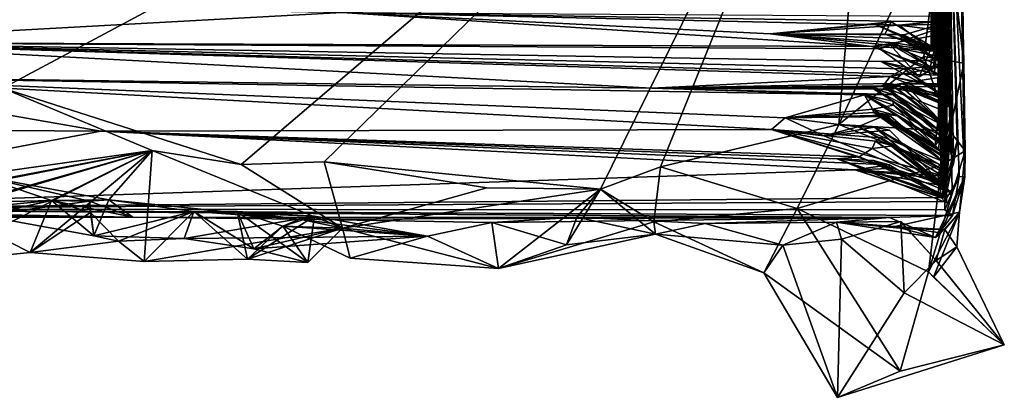
# Model space of a CAD drawing. Units: metres. Extents: x 27.05 to 29.55, y -5.76 to -2.55.
# Drawn here: x 29.06 to 29.55, y -5.76 to -5.57 of the extents above; entities that cross this region are included whole.
import ezdxf

# ---------------------------------------------------------------- set-up
doc = ezdxf.new("R2010")
doc.units = ezdxf.units.M

msp = doc.modelspace()

# ---------------------------------------------------------------- linework, layer by layer
at = {"layer": '1'}
for points in [[(29.02102, -4.93713, 16.10547), (29.05123, -5.6087, 16.08989), (29.49226, -5.37268, 16.09426)], [(29.51677, -5.2565, 11.99958), (29.51687, -5.5896, 11.66013), (29.51735, -5.53962, 11.54077)], [(29.51677, -5.2565, 11.99958), (29.51925, -5.58901, 11.80778), (29.51868, -5.56448, 11.7868)], [(29.51868, -5.56448, 11.7868), (29.51687, -5.5896, 11.66013), (29.51677, -5.2565, 11.99958)], [(29.51677, -5.2565, 11.99958), (29.52, -5.57704, 11.93536), (29.51916, -5.59058, 11.86408)], [(29.51925, -5.58901, 11.80778), (29.51677, -5.2565, 11.99958), (29.51916, -5.59058, 11.86408)], [(29.51962, -5.59465, 11.94998), (29.52, -5.57704, 11.93536), (29.51677, -5.2565, 11.99958)], [(29.52098, -5.57541, 12.10004), (29.51677, -5.2565, 11.99958), (29.52109, -5.57855, 12.30107)], [(29.51677, -5.2565, 11.99958), (29.52053, -5.58188, 12.07068), (29.51892, -5.58927, 12.03322)], [(29.51677, -5.2565, 11.99958), (29.51892, -5.58927, 12.03322), (29.51997, -5.58785, 11.98577)], [(29.52256, -5.5944, 12.48885), (29.52109, -5.57855, 12.30107), (29.51677, -5.2565, 11.99958)], [(29.52053, -5.58188, 12.07068), (29.51677, -5.2565, 11.99958), (29.52098, -5.57541, 12.10004)], [(29.51677, -5.2565, 11.99958), (29.52329, -5.44515, 12.97529), (29.52337, -5.59733, 12.5803)], [(29.52337, -5.59733, 12.5803), (29.52256, -5.5944, 12.48885), (29.51677, -5.2565, 11.99958)], [(29.51677, -5.2565, 11.99958), (29.51997, -5.58785, 11.98577), (29.51962, -5.59465, 11.94998)], [(29.52983, -5.3012, 16.07459), (29.53379, -5.6532, 15.92695), (29.52551, -5.47881, 15.14362)], [(29.52983, -5.3012, 16.07459), (29.52793, -5.34271, 16.08893), (29.53379, -5.6532, 15.92695)], [(29.52227, -5.31948, 14.5694), (29.52314, -5.65879, 14.45002), (29.52055, -5.32105, 14.14297)], [(29.52314, -5.65879, 14.45002), (29.52227, -5.31948, 14.5694), (29.52748, -5.66133, 14.54347)], [(29.52748, -5.66133, 14.54347), (29.52227, -5.31948, 14.5694), (29.52455, -5.66281, 14.69362)], [(29.52227, -5.31948, 14.5694), (29.52461, -5.66621, 14.73258), (29.52455, -5.66281, 14.69362)], [(29.52461, -5.66621, 14.73258), (29.52227, -5.31948, 14.5694), (29.52551, -5.47881, 15.14362)], [(29.52194, -5.61036, 13.72672), (29.5195, -5.50835, 13.28615), (29.52055, -5.32105, 14.14297)], [(29.52194, -5.61036, 13.72672), (29.52055, -5.32105, 14.14297), (29.52197, -5.642, 13.89574)], [(29.52197, -5.642, 13.89574), (29.52055, -5.32105, 14.14297), (29.52297, -5.64548, 13.93876)], [(29.52055, -5.32105, 14.14297), (29.52274, -5.65702, 14.35203), (29.52229, -5.64773, 14.24025)], [(29.52357, -5.65013, 14.0677), (29.52297, -5.64548, 13.93876), (29.52055, -5.32105, 14.14297)], [(29.52269, -5.65074, 14.1176), (29.52357, -5.65013, 14.0677), (29.52055, -5.32105, 14.14297)], [(29.52055, -5.32105, 14.14297), (29.52314, -5.65879, 14.45002), (29.52233, -5.6526, 14.37535)], [(29.52269, -5.65074, 14.1176), (29.52055, -5.32105, 14.14297), (29.52173, -5.64924, 14.18173)], [(29.52274, -5.65702, 14.35203), (29.52055, -5.32105, 14.14297), (29.52233, -5.6526, 14.37535)], [(29.52173, -5.64924, 14.18173), (29.52055, -5.32105, 14.14297), (29.52229, -5.64773, 14.24025)], [(29.52793, -5.34271, 16.08893), (29.52368, -5.51259, 16.08657), (29.53325, -5.59619, 16.05322)], [(29.53379, -5.6532, 15.92695), (29.52793, -5.34271, 16.08893), (29.53325, -5.59619, 16.05322)], [(29.49226, -5.37268, 16.09426), (29.05123, -5.6087, 16.08989), (29.17083, -5.64709, 16.08792)], [(29.49226, -5.37268, 16.09426), (29.17083, -5.64709, 16.08792), (29.21235, -5.64574, 16.08656)], [(29.49226, -5.37268, 16.09426), (29.21235, -5.64574, 16.08656), (29.35111, -5.65944, 16.08452)], [(29.49226, -5.37268, 16.09426), (29.35111, -5.65944, 16.08452), (29.38107, -5.64812, 16.08659)], [(29.49226, -5.37268, 16.09426), (29.38107, -5.64812, 16.08659), (29.47066, -5.62699, 16.08697)], [(29.49226, -5.37268, 16.09426), (29.47066, -5.62699, 16.08697), (29.52368, -5.51259, 16.08657)], [(29.5195, -5.50835, 13.28615), (29.52322, -5.62678, 13.13742), (29.52329, -5.44515, 12.97529)], [(29.52329, -5.44515, 12.97529), (29.52035, -5.60808, 12.76258), (29.52455, -5.59738, 12.73945)], [(29.52035, -5.60808, 12.76258), (29.52329, -5.44515, 12.97529), (29.52503, -5.60261, 12.81986)], [(29.52329, -5.44515, 12.97529), (29.52322, -5.62678, 13.13742), (29.52452, -5.61196, 13.09136)], [(29.52329, -5.44515, 12.97529), (29.52344, -5.60805, 12.68033), (29.52337, -5.59733, 12.5803)], [(29.52344, -5.60805, 12.68033), (29.52329, -5.44515, 12.97529), (29.52455, -5.59738, 12.73945)], [(29.52329, -5.44515, 12.97529), (29.52452, -5.61196, 13.09136), (29.52529, -5.61784, 13.0613)], [(29.52329, -5.44515, 12.97529), (29.52529, -5.61784, 13.0613), (29.52593, -5.61744, 13.03622)], [(29.52503, -5.60261, 12.81986), (29.52329, -5.44515, 12.97529), (29.52494, -5.60647, 12.90632)], [(29.52329, -5.44515, 12.97529), (29.52593, -5.61744, 13.03622), (29.52661, -5.60607, 13.01596)], [(29.52494, -5.60647, 12.90632), (29.52329, -5.44515, 12.97529), (29.52661, -5.60607, 13.01596)], [(29.53099, -5.65306, 15.74821), (29.52375, -5.66556, 15.63363), (29.52551, -5.47881, 15.14362)], [(29.52551, -5.47881, 15.14362), (29.52375, -5.66556, 15.63363), (29.53003, -5.63535, 15.441)], [(29.52624, -5.63348, 15.05228), (29.52436, -5.66413, 15.01096), (29.52551, -5.47881, 15.14362)], [(29.52551, -5.47881, 15.14362), (29.52436, -5.66413, 15.01096), (29.52457, -5.66375, 14.85521)], [(29.52457, -5.66375, 14.85521), (29.52461, -5.66621, 14.73258), (29.52551, -5.47881, 15.14362)], [(29.52551, -5.47881, 15.14362), (29.52634, -5.63913, 15.24739), (29.52624, -5.63348, 15.05228)], [(29.52634, -5.63913, 15.24739), (29.52551, -5.47881, 15.14362), (29.52818, -5.64662, 15.36232)], [(29.52818, -5.64662, 15.36232), (29.52551, -5.47881, 15.14362), (29.53003, -5.63535, 15.441)], [(29.53099, -5.65306, 15.74821), (29.52551, -5.47881, 15.14362), (29.53379, -5.6532, 15.92695)], [(29.52322, -5.62678, 13.13742), (29.5195, -5.50835, 13.28615), (29.52214, -5.62612, 13.23018)], [(29.5212, -5.63629, 13.55437), (29.52148, -5.63543, 13.50208), (29.5195, -5.50835, 13.28615)], [(29.5195, -5.50835, 13.28615), (29.52083, -5.6298, 13.31715), (29.52203, -5.62692, 13.27942)], [(29.52148, -5.63543, 13.50208), (29.52161, -5.6325, 13.46552), (29.5195, -5.50835, 13.28615)], [(29.52161, -5.6325, 13.46552), (29.52083, -5.6298, 13.31715), (29.5195, -5.50835, 13.28615)], [(29.5195, -5.50835, 13.28615), (29.52203, -5.62692, 13.27942), (29.52214, -5.62612, 13.23018)], [(29.52194, -5.61036, 13.72672), (29.52122, -5.63467, 13.61334), (29.5195, -5.50835, 13.28615)], [(29.52122, -5.63467, 13.61334), (29.5212, -5.63629, 13.55437), (29.5195, -5.50835, 13.28615)], [(29.52368, -5.51259, 16.08657), (29.47066, -5.62699, 16.08697), (29.5132, -5.59281, 16.08054)], [(29.52368, -5.51259, 16.08657), (29.5132, -5.59281, 16.08054), (29.53325, -5.59619, 16.05322)], [(29.51735, -5.53962, 11.54077), (29.51687, -5.5896, 11.66013), (29.51883, -5.57664, 11.6172)], [(29.52034, -5.57958, 11.59348), (29.51798, -5.57538, 11.54123), (29.51735, -5.53962, 11.54077)], [(29.51735, -5.53962, 11.54077), (29.51798, -5.57538, 11.54123), (29.51823, -5.57245, 11.48875)], [(29.51735, -5.53962, 11.54077), (29.51883, -5.57664, 11.6172), (29.52034, -5.57958, 11.59348)], [(28.42635, -5.55476, 10.91537), (29.22136, -5.57068, 11.49457), (28.94647, -5.5858, 12.4527)], [(29.51687, -5.5896, 11.66013), (29.51868, -5.56448, 11.7868), (29.51826, -5.58899, 11.71918)], [(29.51826, -5.58899, 11.71918), (29.51868, -5.56448, 11.7868), (29.51925, -5.58901, 11.80778)], [(28.94647, -5.5858, 12.4527), (29.22136, -5.57068, 11.49457), (29.48724, -5.58776, 12.09281)], [(29.48724, -5.58776, 12.09281), (29.22136, -5.57068, 11.49457), (29.43617, -5.58137, 11.88479)], [(29.50086, -5.57704, 11.63401), (29.22136, -5.57068, 11.49457), (29.51798, -5.57538, 11.54123)], [(29.43617, -5.58137, 11.88479), (29.22136, -5.57068, 11.49457), (29.50086, -5.57704, 11.63401)], [(29.51798, -5.57538, 11.54123), (29.22136, -5.57068, 11.49457), (29.51823, -5.57245, 11.48875)], [(29.43617, -5.58137, 11.88479), (29.49692, -5.57538, 11.81826), (29.49376, -5.58153, 11.91175)], [(29.43617, -5.58137, 11.88479), (29.48853, -5.57653, 11.75404), (29.49692, -5.57538, 11.81826)], [(29.43617, -5.58137, 11.88479), (29.50086, -5.57704, 11.63401), (29.48853, -5.57653, 11.75404)], [(29.48853, -5.57653, 11.75404), (29.51925, -5.58901, 11.80778), (29.49692, -5.57538, 11.81826)], [(29.50086, -5.57704, 11.63401), (29.51687, -5.5896, 11.66013), (29.48853, -5.57653, 11.75404)], [(29.51687, -5.5896, 11.66013), (29.51826, -5.58899, 11.71918), (29.48853, -5.57653, 11.75404)], [(29.51826, -5.58899, 11.71918), (29.51925, -5.58901, 11.80778), (29.48853, -5.57653, 11.75404)], [(29.49692, -5.57538, 11.81826), (29.51925, -5.58901, 11.80778), (29.49376, -5.58153, 11.91175)], [(29.52034, -5.57958, 11.59348), (29.50086, -5.57704, 11.63401), (29.51798, -5.57538, 11.54123)], [(29.52034, -5.57958, 11.59348), (29.51883, -5.57664, 11.6172), (29.50086, -5.57704, 11.63401)], [(29.51883, -5.57664, 11.6172), (29.51687, -5.5896, 11.66013), (29.50086, -5.57704, 11.63401)], [(29.51797, -5.59903, 12.08706), (29.52053, -5.58188, 12.07068), (29.52098, -5.57541, 12.10004)], [(29.52098, -5.57541, 12.10004), (29.51938, -5.59247, 12.1218), (29.51797, -5.59903, 12.08706)], [(29.51973, -5.59019, 12.13351), (29.51938, -5.59247, 12.1218), (29.52098, -5.57541, 12.10004)], [(29.52055, -5.59704, 12.18957), (29.51973, -5.59019, 12.13351), (29.52098, -5.57541, 12.10004)], [(29.52109, -5.57855, 12.30107), (29.52055, -5.59704, 12.18957), (29.52098, -5.57541, 12.10004)], [(29.50166, -5.58376, 11.97858), (29.43617, -5.58137, 11.88479), (29.50323, -5.58192, 11.92873)], [(29.50323, -5.58192, 11.92873), (29.43617, -5.58137, 11.88479), (29.49376, -5.58153, 11.91175)], [(29.4986, -5.58587, 12.06696), (29.48724, -5.58776, 12.09281), (29.43617, -5.58137, 11.88479)], [(29.4986, -5.58587, 12.06696), (29.43617, -5.58137, 11.88479), (29.51892, -5.58927, 12.03322)], [(29.43617, -5.58137, 11.88479), (29.50166, -5.58376, 11.97858), (29.51892, -5.58927, 12.03322)], [(29.49118, -5.58887, 12.29993), (29.51603, -5.59956, 12.29673), (29.52109, -5.57855, 12.30107)], [(29.49118, -5.58887, 12.29993), (29.52109, -5.57855, 12.30107), (29.51859, -5.60043, 12.31252)], [(29.51925, -5.58901, 11.80778), (29.51916, -5.59058, 11.86408), (29.49376, -5.58153, 11.91175)], [(29.49376, -5.58153, 11.91175), (29.51916, -5.59058, 11.86408), (29.50323, -5.58192, 11.92873)], [(29.51916, -5.59058, 11.86408), (29.52, -5.57704, 11.93536), (29.50323, -5.58192, 11.92873)], [(29.52, -5.57704, 11.93536), (29.51962, -5.59465, 11.94998), (29.50323, -5.58192, 11.92873)], [(29.51603, -5.59956, 12.29673), (29.51095, -5.60305, 12.2765), (29.52109, -5.57855, 12.30107)], [(29.52055, -5.59704, 12.18957), (29.52109, -5.57855, 12.30107), (29.51095, -5.60305, 12.2765)], [(29.51859, -5.60043, 12.31252), (29.52109, -5.57855, 12.30107), (29.52163, -5.60211, 12.40973)], [(29.52109, -5.57855, 12.30107), (29.52256, -5.5944, 12.48885), (29.52163, -5.60211, 12.40973)], [(29.37677, -5.60859, 13.11442), (28.94328, -5.60289, 13.42056), (28.94647, -5.5858, 12.4527)], [(28.94647, -5.5858, 12.4527), (29.48724, -5.58776, 12.09281), (29.49118, -5.58887, 12.29993)], [(29.37677, -5.60859, 13.11442), (28.94647, -5.5858, 12.4527), (29.49642, -5.60283, 12.75356)], [(29.49642, -5.60283, 12.75356), (28.94647, -5.5858, 12.4527), (29.50322, -5.59897, 12.57944)], [(29.50322, -5.59897, 12.57944), (28.94647, -5.5858, 12.4527), (29.49169, -5.59532, 12.52048)], [(28.94647, -5.5858, 12.4527), (29.49118, -5.58887, 12.29993), (29.52163, -5.60211, 12.40973)], [(29.49169, -5.59532, 12.52048), (28.94647, -5.5858, 12.4527), (29.52163, -5.60211, 12.40973)], [(29.48724, -5.58776, 12.09281), (29.4986, -5.58587, 12.06696), (29.51797, -5.59903, 12.08706)], [(29.48724, -5.58776, 12.09281), (29.49962, -5.58838, 12.12314), (29.49595, -5.58658, 12.15027)], [(29.49118, -5.58887, 12.29993), (29.48724, -5.58776, 12.09281), (29.49595, -5.58658, 12.15027)], [(29.49118, -5.58887, 12.29993), (29.49595, -5.58658, 12.15027), (29.51095, -5.60305, 12.2765)], [(29.49595, -5.58658, 12.15027), (29.49962, -5.58838, 12.12314), (29.51973, -5.59019, 12.13351)], [(29.51973, -5.59019, 12.13351), (29.52055, -5.59704, 12.18957), (29.49595, -5.58658, 12.15027)], [(29.49595, -5.58658, 12.15027), (29.52055, -5.59704, 12.18957), (29.51095, -5.60305, 12.2765)], [(29.51797, -5.59903, 12.08706), (29.4986, -5.58587, 12.06696), (29.52053, -5.58188, 12.07068)], [(29.52053, -5.58188, 12.07068), (29.4986, -5.58587, 12.06696), (29.51892, -5.58927, 12.03322)], [(29.50323, -5.58192, 11.92873), (29.51962, -5.59465, 11.94998), (29.50166, -5.58376, 11.97858)], [(29.51962, -5.59465, 11.94998), (29.51997, -5.58785, 11.98577), (29.50166, -5.58376, 11.97858)], [(29.51997, -5.58785, 11.98577), (29.51892, -5.58927, 12.03322), (29.50166, -5.58376, 11.97858)], [(29.49962, -5.58838, 12.12314), (29.48724, -5.58776, 12.09281), (29.51797, -5.59903, 12.08706)], [(29.49118, -5.58887, 12.29993), (29.51095, -5.60305, 12.2765), (29.51603, -5.59956, 12.29673)], [(29.52163, -5.60211, 12.40973), (29.49118, -5.58887, 12.29993), (29.51859, -5.60043, 12.31252)], [(29.49962, -5.58838, 12.12314), (29.51938, -5.59247, 12.1218), (29.51973, -5.59019, 12.13351)], [(29.51938, -5.59247, 12.1218), (29.49962, -5.58838, 12.12314), (29.51797, -5.59903, 12.08706)], [(29.47066, -5.62699, 16.08697), (29.52634, -5.63028, 16.07185), (29.5132, -5.59281, 16.08054)], [(29.52163, -5.60211, 12.40973), (29.52256, -5.5944, 12.48885), (29.49169, -5.59532, 12.52048)], [(29.52256, -5.5944, 12.48885), (29.52177, -5.61156, 12.50465), (29.49169, -5.59532, 12.52048)], [(29.49169, -5.59532, 12.52048), (29.52177, -5.61156, 12.50465), (29.50322, -5.59897, 12.57944)], [(29.5132, -5.59281, 16.08054), (29.52634, -5.63028, 16.07185), (29.53325, -5.59619, 16.05322)], [(29.52177, -5.61156, 12.50465), (29.52256, -5.5944, 12.48885), (29.52337, -5.59733, 12.5803)], [(29.53325, -5.59619, 16.05322), (29.52634, -5.63028, 16.07185), (29.53391, -5.64009, 16.0454)], [(29.53379, -5.6532, 15.92695), (29.53325, -5.59619, 16.05322), (29.53391, -5.64009, 16.0454)], [(29.52344, -5.60805, 12.68033), (29.52455, -5.59738, 12.73945), (29.49642, -5.60283, 12.75356)], [(29.52455, -5.59738, 12.73945), (29.52035, -5.60808, 12.76258), (29.49642, -5.60283, 12.75356)], [(29.50322, -5.59897, 12.57944), (29.52396, -5.61388, 12.60306), (29.49642, -5.60283, 12.75356)], [(29.52177, -5.61156, 12.50465), (29.52337, -5.59733, 12.5803), (29.50322, -5.59897, 12.57944)], [(29.52337, -5.59733, 12.5803), (29.52396, -5.61388, 12.60306), (29.50322, -5.59897, 12.57944)], [(29.52337, -5.59733, 12.5803), (29.52344, -5.60805, 12.68033), (29.52396, -5.61388, 12.60306)], [(29.10037, -5.6302, 14.45783), (28.75144, -5.62779, 14.55544), (28.94328, -5.60289, 13.42056)], [(29.48344, -5.61206, 13.48941), (28.94328, -5.60289, 13.42056), (29.37677, -5.60859, 13.11442)], [(29.43678, -5.6294, 14.33585), (28.94328, -5.60289, 13.42056), (29.44372, -5.62354, 13.97403)], [(29.44372, -5.62354, 13.97403), (28.94328, -5.60289, 13.42056), (29.48344, -5.61206, 13.48941)], [(29.10037, -5.6302, 14.45783), (28.94328, -5.60289, 13.42056), (29.43678, -5.6294, 14.33585)], [(29.49248, -5.60785, 12.85183), (29.37677, -5.60859, 13.11442), (29.49642, -5.60283, 12.75356)], [(29.37677, -5.60859, 13.11442), (29.50145, -5.60745, 13.11967), (29.49642, -5.60633, 13.24625)], [(29.4875, -5.60873, 13.32125), (29.37677, -5.60859, 13.11442), (29.49642, -5.60633, 13.24625)], [(29.49642, -5.60633, 13.24625), (29.52203, -5.62692, 13.27942), (29.4875, -5.60873, 13.32125)], [(29.52252, -5.61973, 12.83588), (29.49248, -5.60785, 12.85183), (29.52503, -5.60261, 12.81986)], [(29.49248, -5.60785, 12.85183), (29.52035, -5.60808, 12.76258), (29.52503, -5.60261, 12.81986)], [(29.49248, -5.60785, 12.85183), (29.49642, -5.60283, 12.75356), (29.52035, -5.60808, 12.76258)], [(29.52396, -5.61388, 12.60306), (29.52344, -5.60805, 12.68033), (29.49642, -5.60283, 12.75356)], [(29.50145, -5.60745, 13.11967), (29.52322, -5.62678, 13.13742), (29.49642, -5.60633, 13.24625)], [(29.52322, -5.62678, 13.13742), (29.52214, -5.62612, 13.23018), (29.49642, -5.60633, 13.24625)], [(29.52214, -5.62612, 13.23018), (29.52203, -5.62692, 13.27942), (29.49642, -5.60633, 13.24625)], [(29.52252, -5.61973, 12.83588), (29.52503, -5.60261, 12.81986), (29.52491, -5.60794, 12.84504)], [(29.52503, -5.60261, 12.81986), (29.52494, -5.60647, 12.90632), (29.52491, -5.60794, 12.84504)], [(29.52494, -5.60647, 12.90632), (29.52661, -5.60607, 13.01596), (29.52521, -5.61505, 12.96833)], [(29.52661, -5.60607, 13.01596), (29.52593, -5.61744, 13.03622), (29.52521, -5.61505, 12.96833)], [(29.05123, -5.6087, 16.08989), (29.03806, -5.65236, 16.08556), (29.12608, -5.63991, 16.08905)], [(29.05123, -5.6087, 16.08989), (29.12608, -5.63991, 16.08905), (29.17083, -5.64709, 16.08792)], [(29.37677, -5.60859, 13.11442), (29.4946, -5.60914, 13.09764), (29.50145, -5.60745, 13.11967)], [(29.4946, -5.60914, 13.09764), (29.37677, -5.60859, 13.11442), (29.49993, -5.60754, 13.03882)], [(29.49993, -5.60754, 13.03882), (29.37677, -5.60859, 13.11442), (29.49248, -5.60785, 12.85183)], [(29.49768, -5.61192, 13.43759), (29.48344, -5.61206, 13.48941), (29.37677, -5.60859, 13.11442)], [(29.49768, -5.61192, 13.43759), (29.37677, -5.60859, 13.11442), (29.4875, -5.60873, 13.32125)], [(29.4969, -5.60978, 13.35396), (29.49768, -5.61192, 13.43759), (29.4875, -5.60873, 13.32125)], [(29.52203, -5.62692, 13.27942), (29.52083, -5.6298, 13.31715), (29.4875, -5.60873, 13.32125)], [(29.4875, -5.60873, 13.32125), (29.52083, -5.6298, 13.31715), (29.4969, -5.60978, 13.35396)], [(29.49993, -5.60754, 13.03882), (29.49248, -5.60785, 12.85183), (29.50232, -5.60652, 12.86941)], [(29.49248, -5.60785, 12.85183), (29.52457, -5.61329, 12.87041), (29.50232, -5.60652, 12.86941)], [(29.52252, -5.61973, 12.83588), (29.52457, -5.61329, 12.87041), (29.49248, -5.60785, 12.85183)], [(29.4946, -5.60914, 13.09764), (29.52322, -5.62678, 13.13742), (29.50145, -5.60745, 13.11967)], [(29.4946, -5.60914, 13.09764), (29.49993, -5.60754, 13.03882), (29.50554, -5.60875, 13.07547)], [(29.50554, -5.60875, 13.07547), (29.52322, -5.62678, 13.13742), (29.4946, -5.60914, 13.09764)], [(29.4969, -5.60978, 13.35396), (29.52083, -5.6298, 13.31715), (29.49768, -5.61192, 13.43759)], [(29.50232, -5.60652, 12.86941), (29.52593, -5.61744, 13.03622), (29.49993, -5.60754, 13.03882)], [(29.52593, -5.61744, 13.03622), (29.52529, -5.61784, 13.0613), (29.49993, -5.60754, 13.03882)], [(29.49993, -5.60754, 13.03882), (29.52529, -5.61784, 13.0613), (29.50554, -5.60875, 13.07547)], [(29.52457, -5.61329, 12.87041), (29.52494, -5.60647, 12.90632), (29.50232, -5.60652, 12.86941)], [(29.52494, -5.60647, 12.90632), (29.52521, -5.61505, 12.96833), (29.50232, -5.60652, 12.86941)], [(29.52521, -5.61505, 12.96833), (29.52593, -5.61744, 13.03622), (29.50232, -5.60652, 12.86941)], [(29.52529, -5.61784, 13.0613), (29.52452, -5.61196, 13.09136), (29.50554, -5.60875, 13.07547)], [(29.52452, -5.61196, 13.09136), (29.52322, -5.62678, 13.13742), (29.50554, -5.60875, 13.07547)], [(29.52077, -5.63933, 13.74881), (29.51887, -5.63733, 13.65182), (29.52194, -5.61036, 13.72672)], [(29.51887, -5.63733, 13.65182), (29.52122, -5.63467, 13.61334), (29.52194, -5.61036, 13.72672)], [(29.52246, -5.64303, 13.79672), (29.52077, -5.63933, 13.74881), (29.52194, -5.61036, 13.72672)], [(29.52197, -5.642, 13.89574), (29.52353, -5.64146, 13.84555), (29.52194, -5.61036, 13.72672)], [(29.52194, -5.61036, 13.72672), (29.52353, -5.64146, 13.84555), (29.52246, -5.64303, 13.79672)], [(29.52491, -5.60794, 12.84504), (29.52457, -5.61329, 12.87041), (29.52252, -5.61973, 12.83588)], [(29.52494, -5.60647, 12.90632), (29.52457, -5.61329, 12.87041), (29.52491, -5.60794, 12.84504)], [(29.44372, -5.62354, 13.97403), (29.48344, -5.61206, 13.48941), (29.48757, -5.61915, 13.79335)], [(29.49768, -5.61192, 13.43759), (29.52161, -5.6325, 13.46552), (29.48344, -5.61206, 13.48941)], [(29.4981, -5.61722, 13.59872), (29.48344, -5.61206, 13.48941), (29.49774, -5.61524, 13.5457)], [(29.48757, -5.61915, 13.79335), (29.48344, -5.61206, 13.48941), (29.4981, -5.61722, 13.59872)], [(29.52161, -5.6325, 13.46552), (29.52148, -5.63543, 13.50208), (29.48344, -5.61206, 13.48941)], [(29.52148, -5.63543, 13.50208), (29.5212, -5.63629, 13.55437), (29.48344, -5.61206, 13.48941)], [(29.48344, -5.61206, 13.48941), (29.5212, -5.63629, 13.55437), (29.49774, -5.61524, 13.5457)], [(29.52083, -5.6298, 13.31715), (29.52161, -5.6325, 13.46552), (29.49768, -5.61192, 13.43759)], [(29.5212, -5.63629, 13.55437), (29.52122, -5.63467, 13.61334), (29.49774, -5.61524, 13.5457)], [(29.49774, -5.61524, 13.5457), (29.52122, -5.63467, 13.61334), (29.4981, -5.61722, 13.59872)], [(29.44372, -5.62354, 13.97403), (29.48757, -5.61915, 13.79335), (29.48815, -5.62095, 13.8706)], [(29.49666, -5.6229, 13.95058), (29.44372, -5.62354, 13.97403), (29.48815, -5.62095, 13.8706)], [(29.4981, -5.61722, 13.59872), (29.51887, -5.63733, 13.65182), (29.48757, -5.61915, 13.79335)], [(29.48815, -5.62095, 13.8706), (29.48757, -5.61915, 13.79335), (29.50012, -5.6226, 13.84217)], [(29.51887, -5.63733, 13.65182), (29.52077, -5.63933, 13.74881), (29.48757, -5.61915, 13.79335)], [(29.52077, -5.63933, 13.74881), (29.52246, -5.64303, 13.79672), (29.48757, -5.61915, 13.79335)], [(29.52246, -5.64303, 13.79672), (29.52353, -5.64146, 13.84555), (29.48757, -5.61915, 13.79335)], [(29.48757, -5.61915, 13.79335), (29.52353, -5.64146, 13.84555), (29.50012, -5.6226, 13.84217)], [(29.50012, -5.6226, 13.84217), (29.52353, -5.64146, 13.84555), (29.48815, -5.62095, 13.8706)], [(29.52353, -5.64146, 13.84555), (29.52197, -5.642, 13.89574), (29.48815, -5.62095, 13.8706)], [(29.52197, -5.642, 13.89574), (29.52297, -5.64548, 13.93876), (29.48815, -5.62095, 13.8706)], [(29.48815, -5.62095, 13.8706), (29.52297, -5.64548, 13.93876), (29.49666, -5.6229, 13.95058)], [(29.52122, -5.63467, 13.61334), (29.51887, -5.63733, 13.65182), (29.4981, -5.61722, 13.59872)], [(29.52766, -5.61654, 16.08734), (29.52217, -5.64731, 16.0786), (29.52634, -5.63028, 16.07185)], [(29.52766, -5.61654, 16.08734), (29.52634, -5.63028, 16.07185), (29.52217, -5.64731, 16.0786)], [(29.46305, -5.63269, 14.33363), (29.43678, -5.6294, 14.33585), (29.44372, -5.62354, 13.97403)], [(29.44372, -5.62354, 13.97403), (29.49666, -5.6229, 13.95058), (29.49398, -5.6222, 13.97804)], [(29.48019, -5.62816, 14.14168), (29.44372, -5.62354, 13.97403), (29.49398, -5.6222, 13.97804)], [(29.46305, -5.63269, 14.33363), (29.44372, -5.62354, 13.97403), (29.48019, -5.62816, 14.14168)], [(29.49398, -5.6222, 13.97804), (29.52297, -5.64548, 13.93876), (29.48019, -5.62816, 14.14168)], [(29.49666, -5.6229, 13.95058), (29.52297, -5.64548, 13.93876), (29.49398, -5.6222, 13.97804)], [(28.89338, -5.6694, 15.97905), (28.75144, -5.62779, 14.55544), (29.10037, -5.6302, 14.45783)], [(28.89338, -5.6694, 15.97905), (29.10037, -5.6302, 14.45783), (29.47857, -5.64961, 15.04039)], [(29.10037, -5.6302, 14.45783), (29.43678, -5.6294, 14.33585), (29.48079, -5.64321, 14.72792)], [(29.4959, -5.6472, 14.89957), (29.10037, -5.6302, 14.45783), (29.46975, -5.64415, 14.7499)], [(29.10037, -5.6302, 14.45783), (29.48079, -5.64321, 14.72792), (29.46975, -5.64415, 14.7499)], [(29.47857, -5.64961, 15.04039), (29.10037, -5.6302, 14.45783), (29.4959, -5.6472, 14.89957)], [(29.38107, -5.64812, 16.08659), (29.44971, -5.66904, 16.07831), (29.47066, -5.62699, 16.08697)], [(29.48736, -5.63895, 14.53457), (29.43678, -5.6294, 14.33585), (29.48903, -5.63531, 14.48491)], [(29.48903, -5.63531, 14.48491), (29.43678, -5.6294, 14.33585), (29.49187, -5.63359, 14.39649)], [(29.48079, -5.64321, 14.72792), (29.43678, -5.6294, 14.33585), (29.48736, -5.63895, 14.53457)], [(29.46305, -5.63269, 14.33363), (29.52274, -5.65702, 14.35203), (29.43678, -5.6294, 14.33585)], [(29.52274, -5.65702, 14.35203), (29.52233, -5.6526, 14.37535), (29.43678, -5.6294, 14.33585)], [(29.43678, -5.6294, 14.33585), (29.52233, -5.6526, 14.37535), (29.49187, -5.63359, 14.39649)], [(29.44971, -5.66904, 16.07831), (29.52217, -5.64731, 16.0786), (29.47066, -5.62699, 16.08697)], [(29.46305, -5.63269, 14.33363), (29.48019, -5.62816, 14.14168), (29.48858, -5.62818, 14.1944)], [(29.46305, -5.63269, 14.33363), (29.48858, -5.62818, 14.1944), (29.49599, -5.6297, 14.28733)], [(29.49599, -5.6297, 14.28733), (29.52274, -5.65702, 14.35203), (29.46305, -5.63269, 14.33363)], [(29.52634, -5.63028, 16.07185), (29.47066, -5.62699, 16.08697), (29.52217, -5.64731, 16.0786)], [(29.52297, -5.64548, 13.93876), (29.52357, -5.65013, 14.0677), (29.48019, -5.62816, 14.14168)], [(29.52357, -5.65013, 14.0677), (29.52269, -5.65074, 14.1176), (29.48019, -5.62816, 14.14168)], [(29.52269, -5.65074, 14.1176), (29.52173, -5.64924, 14.18173), (29.48019, -5.62816, 14.14168)], [(29.48019, -5.62816, 14.14168), (29.52173, -5.64924, 14.18173), (29.48858, -5.62818, 14.1944)], [(29.52173, -5.64924, 14.18173), (29.52229, -5.64773, 14.24025), (29.48858, -5.62818, 14.1944)], [(29.52229, -5.64773, 14.24025), (29.52274, -5.65702, 14.35203), (29.48858, -5.62818, 14.1944)], [(29.48858, -5.62818, 14.1944), (29.52274, -5.65702, 14.35203), (29.49599, -5.6297, 14.28733)], [(29.52634, -5.63028, 16.07185), (29.52217, -5.64731, 16.0786), (29.53391, -5.64009, 16.0454)], [(29.49787, -5.63767, 14.51794), (29.48736, -5.63895, 14.53457), (29.48903, -5.63531, 14.48491)], [(29.49187, -5.63359, 14.39649), (29.52314, -5.65879, 14.45002), (29.48903, -5.63531, 14.48491)], [(29.52314, -5.65879, 14.45002), (29.52748, -5.66133, 14.54347), (29.48903, -5.63531, 14.48491)], [(29.48903, -5.63531, 14.48491), (29.52748, -5.66133, 14.54347), (29.49787, -5.63767, 14.51794)], [(29.52233, -5.6526, 14.37535), (29.52314, -5.65879, 14.45002), (29.49187, -5.63359, 14.39649)], [(29.52155, -5.65274, 15.11757), (29.52032, -5.65262, 15.06928), (29.52624, -5.63348, 15.05228)], [(29.52436, -5.66413, 15.01096), (29.52624, -5.63348, 15.05228), (29.52032, -5.65262, 15.06928)], [(29.52244, -5.65419, 15.20969), (29.52155, -5.65274, 15.11757), (29.52624, -5.63348, 15.05228)], [(29.52198, -5.66351, 15.50372), (29.53003, -5.63535, 15.441), (29.52375, -5.66556, 15.63363)], [(29.52198, -5.66351, 15.50372), (29.52818, -5.64662, 15.36232), (29.53003, -5.63535, 15.441)], [(29.52244, -5.65419, 15.20969), (29.52624, -5.63348, 15.05228), (29.52634, -5.63913, 15.24739)], [(28.9184, -5.68067, 16.09195), (28.90144, -5.68264, 16.09597), (29.12608, -5.63991, 16.08905)], [(28.90144, -5.68264, 16.09597), (28.93771, -5.69354, 16.10913), (29.12608, -5.63991, 16.08905)], [(29.0233, -5.67011, 16.08837), (28.9184, -5.68067, 16.09195), (29.12608, -5.63991, 16.08905)], [(28.93771, -5.69354, 16.10913), (29.01485, -5.69621, 16.10566), (29.12608, -5.63991, 16.08905)], [(29.01485, -5.69621, 16.10566), (29.06495, -5.69125, 16.10385), (29.12608, -5.63991, 16.08905)], [(29.07561, -5.66512, 16.08528), (29.0233, -5.67011, 16.08837), (29.12608, -5.63991, 16.08905)], [(29.03806, -5.65236, 16.08556), (29.10436, -5.66481, 16.09043), (29.12608, -5.63991, 16.08905)], [(29.06495, -5.69125, 16.10385), (29.12206, -5.69565, 16.11397), (29.12608, -5.63991, 16.08905)], [(29.10436, -5.66481, 16.09043), (29.07561, -5.66512, 16.08528), (29.12608, -5.63991, 16.08905)], [(29.12206, -5.69565, 16.11397), (29.22169, -5.67904, 16.09584), (29.12608, -5.63991, 16.08905)], [(29.12608, -5.63991, 16.08905), (29.22169, -5.67904, 16.09584), (29.17083, -5.64709, 16.08792)], [(29.48736, -5.63895, 14.53457), (29.52748, -5.66133, 14.54347), (29.48079, -5.64321, 14.72792)], [(29.49787, -5.63767, 14.51794), (29.52748, -5.66133, 14.54347), (29.48736, -5.63895, 14.53457)], [(29.53391, -5.64009, 16.0454), (29.51566, -5.70092, 16.04549), (29.53118, -5.67103, 16.00376)], [(29.53391, -5.64009, 16.0454), (29.52217, -5.64731, 16.0786), (29.51566, -5.70092, 16.04549)], [(29.52122, -5.6574, 15.28156), (29.52244, -5.65419, 15.20969), (29.52634, -5.63913, 15.24739)], [(29.52122, -5.6574, 15.28156), (29.52634, -5.63913, 15.24739), (29.52818, -5.64662, 15.36232)], [(29.53118, -5.67103, 16.00376), (29.53379, -5.6532, 15.92695), (29.53391, -5.64009, 16.0454)], [(29.17083, -5.64709, 16.08792), (29.22169, -5.67904, 16.09584), (29.21235, -5.64574, 16.08656)], [(29.21235, -5.64574, 16.08656), (29.29407, -5.65878, 16.0854), (29.35111, -5.65944, 16.08452)], [(29.21235, -5.64574, 16.08656), (29.22169, -5.67904, 16.09584), (29.29407, -5.65878, 16.0854)], [(29.48079, -5.64321, 14.72792), (29.52455, -5.66281, 14.69362), (29.46975, -5.64415, 14.7499)], [(29.4959, -5.6472, 14.89957), (29.46975, -5.64415, 14.7499), (29.48795, -5.64497, 14.81182)], [(29.52455, -5.66281, 14.69362), (29.52461, -5.66621, 14.73258), (29.46975, -5.64415, 14.7499)], [(29.52461, -5.66621, 14.73258), (29.52457, -5.66375, 14.85521), (29.46975, -5.64415, 14.7499)], [(29.46975, -5.64415, 14.7499), (29.52457, -5.66375, 14.85521), (29.48795, -5.64497, 14.81182)], [(29.52748, -5.66133, 14.54347), (29.52455, -5.66281, 14.69362), (29.48079, -5.64321, 14.72792)], [(29.48795, -5.64497, 14.81182), (29.52457, -5.66375, 14.85521), (29.4959, -5.6472, 14.89957)], [(28.89338, -5.6694, 15.97905), (29.47857, -5.64961, 15.04039), (29.52198, -5.66351, 15.50372)], [(29.35111, -5.65944, 16.08452), (29.37788, -5.67581, 16.09027), (29.38107, -5.64812, 16.08659)], [(29.37788, -5.67581, 16.09027), (29.44971, -5.66904, 16.07831), (29.38107, -5.64812, 16.08659)], [(29.51566, -5.70092, 16.04549), (29.52217, -5.64731, 16.0786), (29.44971, -5.66904, 16.07831)], [(29.49588, -5.64907, 15.00974), (29.47857, -5.64961, 15.04039), (29.4959, -5.6472, 14.89957)], [(29.49588, -5.64907, 15.00974), (29.52436, -5.66413, 15.01096), (29.47857, -5.64961, 15.04039)], [(29.52198, -5.66351, 15.50372), (29.47857, -5.64961, 15.04039), (29.52122, -5.6574, 15.28156)], [(29.52122, -5.6574, 15.28156), (29.47857, -5.64961, 15.04039), (29.52244, -5.65419, 15.20969)], [(29.52155, -5.65274, 15.11757), (29.47857, -5.64961, 15.04039), (29.52032, -5.65262, 15.06928)], [(29.52244, -5.65419, 15.20969), (29.47857, -5.64961, 15.04039), (29.52155, -5.65274, 15.11757)], [(29.52436, -5.66413, 15.01096), (29.52032, -5.65262, 15.06928), (29.47857, -5.64961, 15.04039)], [(29.4959, -5.6472, 14.89957), (29.52436, -5.66413, 15.01096), (29.49588, -5.64907, 15.00974)], [(29.52457, -5.66375, 14.85521), (29.52436, -5.66413, 15.01096), (29.4959, -5.6472, 14.89957)], [(29.52122, -5.6574, 15.28156), (29.52818, -5.64662, 15.36232), (29.52198, -5.66351, 15.50372)], [(29.07561, -5.66512, 16.08528), (29.03806, -5.65236, 16.08556), (28.98123, -5.66738, 16.08975)], [(29.0233, -5.67011, 16.08837), (29.03806, -5.65236, 16.08556), (29.07561, -5.66512, 16.08528)], [(29.03806, -5.65236, 16.08556), (29.09464, -5.66543, 16.07876), (29.10436, -5.66481, 16.09043)], [(29.03806, -5.65236, 16.08556), (29.04085, -5.67259, 16.08909), (29.09464, -5.66543, 16.07876)], [(29.52178, -5.68139, 15.97013), (29.51917, -5.6836, 15.89316), (29.53379, -5.6532, 15.92695)], [(29.51917, -5.6836, 15.89316), (29.52763, -5.67263, 15.85504), (29.53379, -5.6532, 15.92695)], [(29.53118, -5.67103, 16.00376), (29.52178, -5.68139, 15.97013), (29.53379, -5.6532, 15.92695)], [(29.5238, -5.66978, 15.7325), (29.52375, -5.66556, 15.63363), (29.53099, -5.65306, 15.74821)], [(29.52763, -5.67263, 15.85504), (29.5238, -5.66978, 15.7325), (29.53099, -5.65306, 15.74821)], [(29.53379, -5.6532, 15.92695), (29.52763, -5.67263, 15.85504), (29.53099, -5.65306, 15.74821)], [(29.29407, -5.65878, 16.0854), (29.22169, -5.67904, 16.09584), (29.35111, -5.65944, 16.08452)], [(29.29986, -5.69918, 16.10013), (29.35111, -5.65944, 16.08452), (29.22169, -5.67904, 16.09584)], [(29.35111, -5.65944, 16.08452), (29.29986, -5.69918, 16.10013), (29.37788, -5.67581, 16.09027)], [(29.33394, -5.68743, 16.09599), (29.35111, -5.65944, 16.08452), (29.37871, -5.68206, 16.1002)], [(29.35111, -5.65944, 16.08452), (29.33394, -5.68743, 16.09599), (29.33922, -5.67349, 16.07646)], [(29.33922, -5.67349, 16.07646), (29.37871, -5.68206, 16.1002), (29.35111, -5.65944, 16.08452)], [(28.89338, -5.6694, 15.97905), (29.52198, -5.66351, 15.50372), (29.52375, -5.66556, 15.63363)], [(29.5238, -5.66978, 15.7325), (28.89338, -5.6694, 15.97905), (29.52375, -5.66556, 15.63363)], [(28.98123, -5.66738, 16.08975), (29.03994, -5.67303, 16.04249), (29.07561, -5.66512, 16.08528)], [(29.0233, -5.67011, 16.08837), (29.07561, -5.66512, 16.08528), (29.04085, -5.67259, 16.08909)], [(29.06495, -5.69125, 16.10385), (29.0233, -5.67011, 16.08837), (29.07561, -5.66512, 16.08528)], [(29.07561, -5.66512, 16.08528), (29.03994, -5.67303, 16.04249), (29.11643, -5.6735, 15.98258)], [(29.04085, -5.67259, 16.08909), (29.07561, -5.66512, 16.08528), (29.09688, -5.68285, 16.09332)], [(29.09464, -5.66543, 16.07876), (29.04085, -5.67259, 16.08909), (29.09688, -5.68285, 16.09332)], [(29.06495, -5.69125, 16.10385), (29.07561, -5.66512, 16.08528), (29.09526, -5.67113, 16.09975)], [(29.07561, -5.66512, 16.08528), (29.10436, -5.66481, 16.09043), (29.09688, -5.68285, 16.09332)], [(29.09526, -5.67113, 16.09975), (29.07561, -5.66512, 16.08528), (29.09464, -5.66543, 16.07876)], [(29.07561, -5.66512, 16.08528), (29.11643, -5.6735, 15.98258), (29.09464, -5.66543, 16.07876)], [(29.09464, -5.66543, 16.07876), (29.11643, -5.6735, 15.98258), (29.10436, -5.66481, 16.09043)], [(29.09464, -5.66543, 16.07876), (29.09688, -5.68285, 16.09332), (29.09526, -5.67113, 16.09975)], [(29.09688, -5.68285, 16.09332), (29.10436, -5.66481, 16.09043), (29.14699, -5.67062, 16.09097)], [(29.14699, -5.67062, 16.09097), (29.10436, -5.66481, 16.09043), (29.19999, -5.67454, 16.05775)], [(29.10436, -5.66481, 16.09043), (29.11643, -5.6735, 15.98258), (29.19999, -5.67454, 16.05775)], [(28.92169, -5.67377, 16.07564), (28.89338, -5.6694, 15.97905), (29.11643, -5.6735, 15.98258)], [(29.49602, -5.67362, 15.90202), (29.11643, -5.6735, 15.98258), (28.89338, -5.6694, 15.97905)], [(29.52763, -5.67263, 15.85504), (28.89338, -5.6694, 15.97905), (29.5238, -5.66978, 15.7325)], [(29.49602, -5.67362, 15.90202), (28.89338, -5.6694, 15.97905), (29.52763, -5.67263, 15.85504)], [(29.01485, -5.69621, 16.10566), (29.0233, -5.67011, 16.08837), (29.06495, -5.69125, 16.10385)], [(29.14212, -5.68413, 16.08949), (29.09688, -5.68285, 16.09332), (29.14699, -5.67062, 16.09097)], [(29.12206, -5.69565, 16.11397), (29.10926, -5.68548, 16.09638), (29.14699, -5.67062, 16.09097)], [(29.10926, -5.68548, 16.09638), (29.14212, -5.68413, 16.08949), (29.14699, -5.67062, 16.09097)], [(29.12206, -5.69565, 16.11397), (29.14699, -5.67062, 16.09097), (29.17401, -5.69461, 16.10491)], [(29.14212, -5.68413, 16.08949), (29.14699, -5.67062, 16.09097), (29.1771, -5.68933, 16.09107)], [(29.20761, -5.67303, 16.09012), (29.14699, -5.67062, 16.09097), (29.14212, -5.68413, 16.08949)], [(29.14699, -5.67062, 16.09097), (29.19999, -5.67454, 16.05775), (29.16871, -5.67062, 16.08523)], [(29.14699, -5.67062, 16.09097), (29.16871, -5.67062, 16.08523), (29.1771, -5.68933, 16.09107)], [(29.20761, -5.67303, 16.09012), (29.17401, -5.69461, 16.10491), (29.14699, -5.67062, 16.09097)], [(29.17401, -5.69461, 16.10491), (29.16871, -5.67062, 16.08523), (29.19163, -5.67796, 16.09102)], [(29.19163, -5.67796, 16.09102), (29.16871, -5.67062, 16.08523), (29.19999, -5.67454, 16.05775)], [(29.20426, -5.6962, 16.10195), (29.1771, -5.68933, 16.09107), (29.16871, -5.67062, 16.08523)], [(29.20761, -5.67303, 16.09012), (29.20426, -5.6962, 16.10195), (29.16871, -5.67062, 16.08523)], [(29.20761, -5.67303, 16.09012), (29.16871, -5.67062, 16.08523), (29.17401, -5.69461, 16.10491)], [(29.44971, -5.66904, 16.07831), (29.37788, -5.67581, 16.09027), (29.43301, -5.70147, 16.08456)], [(29.50137, -5.75086, 16.05926), (29.44971, -5.66904, 16.07831), (29.43301, -5.70147, 16.08456)], [(29.50137, -5.75086, 16.05926), (29.51566, -5.70092, 16.04549), (29.44971, -5.66904, 16.07831)], [(29.03994, -5.67303, 16.04249), (28.92169, -5.67377, 16.07564), (29.11643, -5.6735, 15.98258)], [(29.06495, -5.69125, 16.10385), (29.09526, -5.67113, 16.09975), (29.10926, -5.68548, 16.09638)], [(29.10926, -5.68548, 16.09638), (29.09526, -5.67113, 16.09975), (29.09688, -5.68285, 16.09332)], [(29.19999, -5.67454, 16.05775), (29.11643, -5.6735, 15.98258), (29.49602, -5.67362, 15.90202)], [(29.26424, -5.683, 16.09748), (29.20761, -5.67303, 16.09012), (29.14212, -5.68413, 16.08949)], [(29.19163, -5.67796, 16.09102), (29.19999, -5.67454, 16.05775), (29.20761, -5.67303, 16.09012)], [(29.26424, -5.683, 16.09748), (29.19163, -5.67796, 16.09102), (29.20761, -5.67303, 16.09012)], [(29.20761, -5.67303, 16.09012), (29.19999, -5.67454, 16.05775), (29.22169, -5.67904, 16.09584)], [(29.19999, -5.67454, 16.05775), (29.49602, -5.67362, 15.90202), (29.29655, -5.6762, 16.08901)], [(29.22169, -5.67904, 16.09584), (29.19999, -5.67454, 16.05775), (29.26424, -5.683, 16.09748)], [(29.26424, -5.683, 16.09748), (29.19999, -5.67454, 16.05775), (29.29655, -5.6762, 16.08901)], [(29.20426, -5.6962, 16.10195), (29.20761, -5.67303, 16.09012), (29.22169, -5.67904, 16.09584)], [(29.33394, -5.68743, 16.09599), (29.29655, -5.6762, 16.08901), (29.33922, -5.67349, 16.07646)], [(29.33922, -5.67349, 16.07646), (29.29655, -5.6762, 16.08901), (29.49602, -5.67362, 15.90202)], [(29.33922, -5.67349, 16.07646), (29.49602, -5.67362, 15.90202), (29.40352, -5.67665, 16.0929)], [(29.37871, -5.68206, 16.1002), (29.33922, -5.67349, 16.07646), (29.40352, -5.67665, 16.0929)], [(29.40352, -5.67665, 16.0929), (29.49602, -5.67362, 15.90202), (29.46937, -5.67597, 16.04165)], [(29.46937, -5.67597, 16.04165), (29.49602, -5.67362, 15.90202), (29.51917, -5.6836, 15.89316)], [(29.52763, -5.67263, 15.85504), (29.51917, -5.6836, 15.89316), (29.49602, -5.67362, 15.90202)], [(29.52383, -5.67966, 16.0056), (29.49872, -5.67821, 16.00724), (29.53118, -5.67103, 16.00376)], [(29.52178, -5.68139, 15.97013), (29.53118, -5.67103, 16.00376), (29.49872, -5.67821, 16.00724)], [(29.51566, -5.70092, 16.04549), (29.51814, -5.70358, 16.03209), (29.53118, -5.67103, 16.00376)], [(29.53118, -5.67103, 16.00376), (29.51814, -5.70358, 16.03209), (29.52983, -5.6883, 16.00946)], [(29.52983, -5.6883, 16.00946), (29.52383, -5.67966, 16.0056), (29.53118, -5.67103, 16.00376)], [(29.17401, -5.69461, 16.10491), (29.22169, -5.67904, 16.09584), (29.12206, -5.69565, 16.11397)], [(29.17401, -5.69461, 16.10491), (29.19163, -5.67796, 16.09102), (29.20426, -5.6962, 16.10195)], [(29.20426, -5.6962, 16.10195), (29.22169, -5.67904, 16.09584), (29.17401, -5.69461, 16.10491)], [(29.1771, -5.68933, 16.09107), (29.19163, -5.67796, 16.09102), (29.22169, -5.67904, 16.09584)], [(29.20426, -5.6962, 16.10195), (29.19163, -5.67796, 16.09102), (29.1771, -5.68933, 16.09107)], [(29.1771, -5.68933, 16.09107), (29.22169, -5.67904, 16.09584), (29.26424, -5.683, 16.09748)], [(29.22553, -5.69406, 16.10879), (29.22169, -5.67904, 16.09584), (29.19163, -5.67796, 16.09102)], [(29.26424, -5.683, 16.09748), (29.22553, -5.69406, 16.10879), (29.19163, -5.67796, 16.09102)], [(29.22553, -5.69406, 16.10879), (29.29986, -5.69918, 16.10013), (29.22169, -5.67904, 16.09584)], [(29.29986, -5.69918, 16.10013), (29.26424, -5.683, 16.09748), (29.29655, -5.6762, 16.08901)], [(29.29986, -5.69918, 16.10013), (29.29655, -5.6762, 16.08901), (29.33394, -5.68743, 16.09599)], [(29.37788, -5.67581, 16.09027), (29.29986, -5.69918, 16.10013), (29.37871, -5.68206, 16.1002)], [(29.37871, -5.68206, 16.1002), (29.43301, -5.70147, 16.08456), (29.37788, -5.67581, 16.09027)], [(29.37871, -5.68206, 16.1002), (29.40352, -5.67665, 16.0929), (29.44252, -5.68748, 16.09532)], [(29.44252, -5.68748, 16.09532), (29.40352, -5.67665, 16.0929), (29.46937, -5.67597, 16.04165)], [(29.44252, -5.68748, 16.09532), (29.46937, -5.67597, 16.04165), (29.47196, -5.68452, 16.08341)], [(29.47196, -5.68452, 16.08341), (29.46937, -5.67597, 16.04165), (29.50166, -5.67564, 16.05881)], [(29.46937, -5.67597, 16.04165), (29.50485, -5.67931, 16.03271), (29.50166, -5.67564, 16.05881)], [(29.50485, -5.67931, 16.03271), (29.46937, -5.67597, 16.04165), (29.49872, -5.67821, 16.00724)], [(29.46937, -5.67597, 16.04165), (29.51917, -5.6836, 15.89316), (29.49872, -5.67821, 16.00724)], [(29.50166, -5.67564, 16.05881), (29.50333, -5.7114, 16.05338), (29.47196, -5.68452, 16.08341)], [(29.49872, -5.67821, 16.00724), (29.51917, -5.6836, 15.89316), (29.52178, -5.68139, 15.97013)], [(29.49872, -5.67821, 16.00724), (29.52383, -5.67966, 16.0056), (29.50485, -5.67931, 16.03271)], [(29.51951, -5.69531, 16.02991), (29.50166, -5.67564, 16.05881), (29.50485, -5.67931, 16.03271)], [(29.50333, -5.7114, 16.05338), (29.50166, -5.67564, 16.05881), (29.51951, -5.69531, 16.02991)], [(29.51951, -5.69531, 16.02991), (29.50485, -5.67931, 16.03271), (29.52383, -5.67966, 16.0056)], [(29.52383, -5.67966, 16.0056), (29.52983, -5.6883, 16.00946), (29.51951, -5.69531, 16.02991)], [(29.09688, -5.68285, 16.09332), (29.14212, -5.68413, 16.08949), (29.10926, -5.68548, 16.09638)], [(29.14212, -5.68413, 16.08949), (29.1771, -5.68933, 16.09107), (29.26424, -5.683, 16.09748)], [(29.22553, -5.69406, 16.10879), (29.26424, -5.683, 16.09748), (29.29986, -5.69918, 16.10013)], [(29.33394, -5.68743, 16.09599), (29.37871, -5.68206, 16.1002), (29.29986, -5.69918, 16.10013)], [(29.44252, -5.68748, 16.09532), (29.43301, -5.70147, 16.08456), (29.37871, -5.68206, 16.1002)], [(29.44252, -5.68748, 16.09532), (29.47196, -5.68452, 16.08341), (29.46991, -5.76396, 16.07524)], [(29.50333, -5.7114, 16.05338), (29.46991, -5.76396, 16.07524), (29.47196, -5.68452, 16.08341)], [(29.06495, -5.69125, 16.10385), (29.10926, -5.68548, 16.09638), (29.12206, -5.69565, 16.11397)], [(29.43301, -5.70147, 16.08456), (29.44252, -5.68748, 16.09532), (29.46991, -5.76396, 16.07524)], [(29.51814, -5.70358, 16.03209), (29.55363, -5.73755, 16.01954), (29.52983, -5.6883, 16.00946)], [(29.55363, -5.73755, 16.01954), (29.51951, -5.69531, 16.02991), (29.52983, -5.6883, 16.00946)], [(29.51951, -5.69531, 16.02991), (29.55363, -5.73755, 16.01954), (29.50333, -5.7114, 16.05338)], [(29.46991, -5.76396, 16.07524), (29.50137, -5.75086, 16.05926), (29.43301, -5.70147, 16.08456)], [(29.51566, -5.70092, 16.04549), (29.50137, -5.75086, 16.05926), (29.55363, -5.73755, 16.01954)], [(29.51814, -5.70358, 16.03209), (29.51566, -5.70092, 16.04549), (29.55363, -5.73755, 16.01954)], [(29.50333, -5.7114, 16.05338), (29.55363, -5.73755, 16.01954), (29.46991, -5.76396, 16.07524)], [(29.50137, -5.75086, 16.05926), (29.46991, -5.76396, 16.07524), (29.55363, -5.73755, 16.01954)]]:
    msp.add_3dface(points, dxfattribs=at)

doc.saveas('drawing.dxf')
